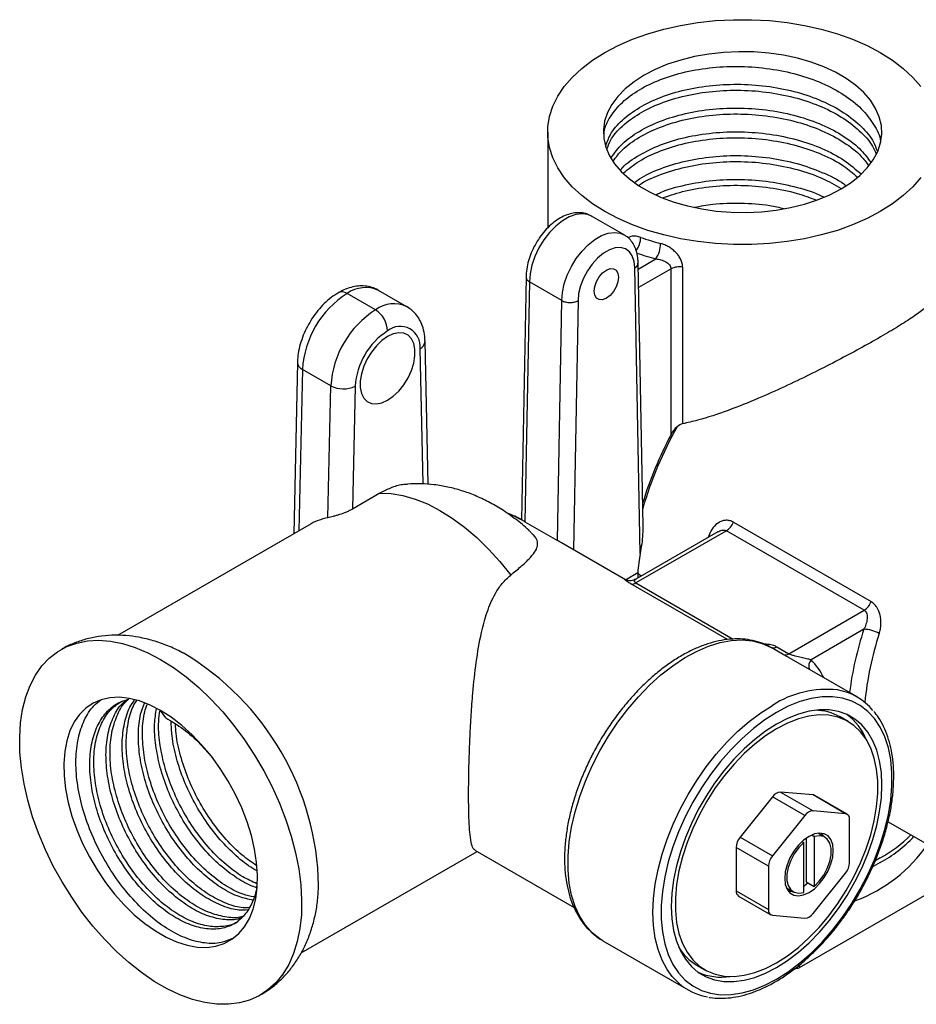
# Model space of a CAD drawing. Units: millimetres. Extents: x 5 to 795, y 5 to 795.
# Drawn here: x 107 to 185, y 571 to 657 of the extents above; entities that cross this region are included whole.
import ezdxf

# ---------------------------------------------------------------- set-up
doc = ezdxf.new("R2010")
doc.units = ezdxf.units.MM

msp = doc.modelspace()

# ---------------------------------------------------------------- linework, layer by layer
at = {"color": 7, "linetype": 'Continuous', "lineweight": 25}
for p, q in [((153.304, 647.033), (153.304, 638.668)), ((159.968, 638.072), (157.139, 639.705)), ((161.623, 612.667), (161.193, 635.607)), ((161.367, 610.281), (160.9, 635.187)), ((164.065, 620.654), (164.065, 635.103)), ((165.079, 635.244), (165.079, 621.582)), ((151.415, 634.382), (151.026, 613.194)), ((151.707, 633.97), (151.323, 613.037)), ((154.536, 632.338), (151.707, 633.97)), ((141.023, 631.794), (138.549, 633.223)), ((138.272, 631.521), (135.798, 632.95)), ((154.152, 611.404), (154.536, 632.338)), ((142.883, 616.305), (142.601, 628.781)), ((131.469, 626.943), (131.139, 611.993)), ((134.383, 624.901), (131.908, 626.329)), ((134.13, 613.394), (134.383, 624.901)), ((136.504, 624.869), (136.268, 614.142)), ((138.663, 615.525), (136.268, 614.142)), ((132.459, 612.755), (115.782, 603.127)), ((151.323, 613.037), (154.152, 611.404)), ((169.503, 613.008), (181.524, 606.069)), ((168.155, 612.164), (160.987, 608.027)), ((168.893, 612.252), (161.005, 607.698)), ((180.914, 605.313), (168.893, 612.252)), ((160.096, 607.973), (154.502, 611.202)), ((161.157, 608.515), (161.157, 608.125)), ((160.074, 607.976), (160.092, 607.965)), ((174.351, 601.524), (180.914, 605.313)), ((180.885, 603.664), (176.278, 601.004)), ((173.29, 602.137), (174.351, 601.524)), ((173.856, 601.472), (172.795, 602.084)), ((180.295, 597.756), (174.362, 601.181)), ((119.976, 595.947), (119.534, 596.576)), ((179.524, 595.603), (178.817, 596.011)), ((176.456, 589.207), (173.628, 589.46)), ((173.628, 589.46), (176.456, 587.827)), ((172.921, 589.052), (170.092, 585.533)), ((175.749, 587.419), (172.921, 589.052)), ((179.285, 587.574), (176.456, 589.207)), ((179.431, 587.529), (176.603, 589.162)), ((179.285, 587.574), (176.456, 587.827)), ((175.749, 587.419), (172.921, 583.9)), ((179.638, 583.3), (179.638, 587.071)), ((182.998, 586.875), (190.227, 582.702)), ((177.477, 585.526), (176.878, 585.872)), ((170.092, 585.533), (172.921, 583.9)), ((175.499, 585.144), (175.643, 585.061)), ((175.643, 580.697), (175.643, 585.061)), ((175.855, 585.434), (175.855, 581.636)), ((176.344, 585.718), (176.562, 585.592)), ((176.562, 585.592), (176.562, 581.228)), ((131.8, 575.424), (147.137, 584.278)), ((146.956, 584.383), (155.609, 579.387)), ((169.739, 584.622), (169.739, 580.85)), ((172.567, 582.989), (169.739, 584.622)), ((182.325, 583.303), (181.714, 582.968)), ((182.325, 583.711), (181.925, 583.488)), ((182.148, 583.61), (181.972, 583.507)), ((172.567, 582.989), (172.567, 579.218)), ((176.456, 578.87), (179.285, 582.388)), ((175.855, 581.636), (176.562, 581.228)), ((169.739, 580.85), (172.567, 579.218)), ((174.128, 581.109), (174.728, 580.763)), ((186.568, 580.649), (175.254, 574.117)), ((169.946, 580.393), (172.774, 578.76)), ((172.921, 578.715), (175.749, 578.462)), ((158.122, 576.493), (165.546, 572.207)), ((166.318, 574.36), (167.025, 573.952)), ((175.254, 574.366), (175.254, 574.117))]:
    msp.add_line(p, q, dxfattribs=at)
at = {"color": 8, "linetype": 'Continuous', "lineweight": 25}
for p, q in [((161.202, 635.084), (162.739, 635.971)), ((164.065, 635.103), (161.233, 633.468)), ((155.95, 632.329), (155.551, 610.597)), ((142.429, 616.337), (142.162, 628.135)), ((131.908, 626.329), (131.598, 612.257)), ((167.332, 611.689), (167.386, 611.859)), ((167.386, 611.859), (167.501, 611.787)), ((160.083, 607.982), (161.161, 608.604)), ((161.157, 608.515), (161.495, 608.32)), ((168.985, 602.76), (160.558, 607.624)), ((161.005, 607.698), (169.493, 602.798))]:
    msp.add_line(p, q, dxfattribs=at)
at = {"color": 7, "linetype": 'Continuous', "lineweight": 25, "flags": 128}
for points in [[(182.325, 640.093), (181.165, 639.483), (179.912, 638.937), (178.577, 638.459), (177.171, 638.055), (175.707, 637.728), (174.196, 637.48), (172.653, 637.313), (171.089, 637.23), (169.519, 637.23), (167.956, 637.313), (166.412, 637.48), (164.902, 637.728), (163.438, 638.055), (162.032, 638.459), (160.697, 638.937), (159.444, 639.483), (158.284, 640.093), (157.226, 640.763), (156.279, 641.487), (155.453, 642.257), (154.753, 643.069), (154.186, 643.914), (153.756, 644.786), (153.467, 645.677), (153.322, 646.58), (153.322, 647.486), (153.467, 648.389), (153.756, 649.28), (154.186, 650.152), (154.753, 650.997), (155.453, 651.808), (156.279, 652.579), (157.226, 653.303), (158.284, 653.972), (159.444, 654.583), (160.697, 655.129), (162.032, 655.607), (163.438, 656.011), (164.902, 656.338), (166.412, 656.586), (167.956, 656.753), (169.519, 656.836), (171.089, 656.836), (172.653, 656.753), (174.196, 656.586), (175.707, 656.338), (177.171, 656.011), (178.577, 655.607), (179.912, 655.129), (181.165, 654.583), (182.325, 653.972), (183.383, 653.303), (184.329, 652.579), (185.156, 651.808), (185.856, 650.997)], [(178.896, 642.073), (179.774, 642.639), (180.542, 643.255), (181.189, 643.917), (181.709, 644.614), (182.095, 645.34), (182.343, 646.086), (182.45, 646.843), (182.414, 647.602), (182.237, 648.355), (181.919, 649.092), (181.465, 649.805), (180.881, 650.485), (180.172, 651.125), (179.348, 651.717), (178.418, 652.254), (177.393, 652.73), (176.284, 653.139), (175.106, 653.476), (173.871, 653.738), (172.594, 653.921), (171.29, 654.024), (169.975, 654.044), (168.664, 653.983), (167.372, 653.84), (166.114, 653.617), (164.906, 653.317), (163.761, 652.943), (162.692, 652.5), (161.713, 651.993), (160.834, 651.427), (160.067, 650.81), (159.419, 650.149), (158.9, 649.452), (158.513, 648.726), (158.266, 647.98), (158.159, 647.223), (158.194, 646.464), (158.372, 645.711), (158.69, 644.974), (159.143, 644.261), (159.728, 643.581), (160.436, 642.941), (161.26, 642.349), (162.191, 641.812), (163.216, 641.336), (164.325, 640.927), (165.503, 640.59), (166.738, 640.328), (168.015, 640.145), (169.318, 640.042), (170.633, 640.021), (171.945, 640.083), (173.237, 640.226), (174.494, 640.449), (175.703, 640.749), (176.848, 641.123), (177.916, 641.566), (178.896, 642.073)], [(185.856, 643.069), (185.156, 642.257), (184.329, 641.487), (183.383, 640.763), (182.325, 640.093)], [(160.9, 635.187), (160.847, 635.752), (160.688, 636.23), (160.43, 636.6), (160.083, 636.845), (159.664, 636.956), (159.191, 636.926), (158.684, 636.758), (158.166, 636.459), (157.659, 636.042), (157.185, 635.524), (156.766, 634.93), (156.42, 634.285), (156.162, 633.617), (156.003, 632.955), (155.95, 632.329)], [(158.425, 632.542), (158.097, 632.412), (157.801, 632.416), (157.567, 632.551), (157.416, 632.806), (157.364, 633.154), (157.416, 633.563), (157.567, 633.991), (157.801, 634.397), (158.097, 634.742), (158.425, 634.991), (158.753, 635.12), (159.048, 635.117), (159.283, 634.982), (159.434, 634.727), (159.486, 634.379), (159.434, 633.97), (159.283, 633.542), (159.048, 633.135), (158.753, 632.791), (158.425, 632.542)], [(139.332, 629.193), (138.832, 628.844), (138.354, 628.389), (137.919, 627.847), (137.545, 627.243), (137.25, 626.603), (137.045, 625.955), (136.941, 625.327), (136.941, 624.746), (137.045, 624.239), (137.25, 623.827), (137.545, 623.528), (137.919, 623.355), (138.354, 623.316), (138.832, 623.413), (139.332, 623.641), (139.832, 623.99), (140.31, 624.445), (140.745, 624.987), (141.118, 625.591), (141.414, 626.231), (141.618, 626.879), (141.723, 627.507), (141.723, 628.087), (141.618, 628.595), (141.414, 629.007), (141.118, 629.306), (140.745, 629.479), (140.31, 629.518), (139.832, 629.421), (139.332, 629.193)], [(138.663, 615.525), (139.648, 615.491), (140.672, 615.323), (141.727, 615.022), (142.803, 614.59), (143.889, 614.032), (144.976, 613.352), (146.054, 612.558), (147.113, 611.656), (148.142, 610.655), (149.133, 609.563), (150.076, 608.392)], [(119.534, 601.026), (120.653, 600.321), (121.762, 599.505), (122.854, 598.583), (123.917, 597.564), (124.944, 596.455), (125.927, 595.267), (126.856, 594.009), (127.725, 592.691), (128.526, 591.325), (129.252, 589.921), (129.898, 588.492), (130.458, 587.048), (130.928, 585.603), (131.303, 584.168), (131.58, 582.755), (131.758, 581.375), (131.835, 580.041), (131.809, 578.762), (131.682, 577.551), (131.454, 576.416), (131.127, 575.368), (130.705, 574.414), (130.189, 573.563), (129.586, 572.822), (128.899, 572.197), (128.134, 571.693), (127.299, 571.315), (126.399, 571.065), (125.442, 570.945), (124.436, 570.957), (123.389, 571.1), (122.311, 571.374), (121.209, 571.776), (120.094, 572.302), (118.974, 572.948), (117.859, 573.71), (116.757, 574.58), (115.679, 575.552), (114.632, 576.616), (113.626, 577.766), (112.669, 578.99), (111.769, 580.28), (110.934, 581.623), (110.169, 583.01), (109.482, 584.428), (108.879, 585.866), (108.364, 587.311), (107.941, 588.753), (107.614, 590.179), (107.386, 591.576), (107.259, 592.935), (107.234, 594.243), (107.31, 595.489), (107.488, 596.663), (107.765, 597.756), (108.14, 598.758), (108.61, 599.661), (109.17, 600.458), (109.816, 601.142), (110.542, 601.707), (111.343, 602.148), (112.212, 602.463), (113.141, 602.648), (114.124, 602.702), (115.151, 602.624), (116.215, 602.416), (117.306, 602.078), (118.415, 601.613), (119.534, 601.026)], [(119.534, 596.576), (118.605, 597.053), (117.686, 597.406), (116.79, 597.631), (115.928, 597.725), (115.109, 597.685), (114.344, 597.515), (113.642, 597.214), (113.011, 596.787), (112.46, 596.239), (111.995, 595.577), (111.621, 594.808), (111.343, 593.942), (111.164, 592.99), (111.087, 591.963), (111.113, 590.874), (111.241, 589.735), (111.469, 588.561), (111.796, 587.366), (112.216, 586.164), (112.725, 584.97), (113.317, 583.798), (113.985, 582.664), (114.719, 581.579), (115.512, 580.558), (116.354, 579.613), (117.235, 578.756), (118.143, 577.997), (119.069, 577.344), (120, 576.807), (120.925, 576.391), (121.833, 576.101), (122.714, 575.942), (123.556, 575.915), (124.349, 576.02), (125.084, 576.256), (125.751, 576.621), (126.343, 577.109), (126.852, 577.715), (127.272, 578.431), (127.599, 579.25), (127.827, 580.16), (127.955, 581.151), (127.981, 582.211), (127.904, 583.327), (127.725, 584.485), (127.448, 585.671), (127.074, 586.872), (126.608, 588.071), (126.057, 589.256), (125.426, 590.411), (124.724, 591.522), (123.959, 592.577), (123.14, 593.561), (122.278, 594.463), (121.382, 595.273), (120.464, 595.98), (119.534, 596.576)], [(173.274, 596.413), (172.255, 595.765), (171.246, 595.004), (170.258, 594.138), (169.301, 593.176), (168.384, 592.128), (167.518, 591.004), (166.711, 589.817), (165.971, 588.578), (165.306, 587.3), (164.723, 585.996), (164.228, 584.679), (163.825, 583.364), (163.52, 582.063), (163.314, 580.789), (163.211, 579.557), (163.211, 578.378), (163.314, 577.265), (163.52, 576.23), (163.825, 575.281), (164.228, 574.43), (164.723, 573.686), (165.306, 573.055), (165.971, 572.545), (166.711, 572.16), (167.518, 571.904), (168.384, 571.781), (169.301, 571.791), (170.258, 571.934), (171.246, 572.209), (172.255, 572.613), (173.274, 573.142), (174.294, 573.79), (175.303, 574.551), (176.291, 575.417), (177.248, 576.378), (178.164, 577.427), (179.03, 578.55), (179.838, 579.738), (180.577, 580.977), (181.242, 582.255), (181.825, 583.559), (182.321, 584.875), (182.723, 586.191), (183.029, 587.492), (183.234, 588.765), (183.338, 589.997), (183.338, 591.176), (183.234, 592.289), (183.029, 593.325), (182.723, 594.273), (182.321, 595.124), (181.825, 595.869), (181.242, 596.499), (180.577, 597.01), (179.838, 597.395), (179.03, 597.65), (178.164, 597.774), (177.248, 597.764), (176.291, 597.621), (175.303, 597.346), (174.294, 596.942), (173.274, 596.413)], [(173.274, 595.392), (172.313, 594.779), (171.363, 594.057), (170.434, 593.233), (169.535, 592.316), (168.678, 591.317), (167.871, 590.246), (167.123, 589.115), (166.443, 587.936), (165.837, 586.723), (165.313, 585.489), (164.877, 584.247), (164.532, 583.011), (164.283, 581.794), (164.132, 580.609), (164.082, 579.471), (164.132, 578.39), (164.283, 577.38), (164.532, 576.45), (164.877, 575.612), (165.313, 574.874), (165.837, 574.245), (166.443, 573.731), (167.123, 573.338), (167.871, 573.07), (168.678, 572.931), (169.535, 572.922), (170.434, 573.042), (171.363, 573.291), (172.313, 573.666), (173.274, 574.162), (174.235, 574.775), (175.185, 575.497), (176.115, 576.322), (177.013, 577.238), (177.87, 578.238), (178.677, 579.309), (179.425, 580.44), (180.105, 581.618), (180.711, 582.831), (181.235, 584.065), (181.672, 585.308), (182.017, 586.544), (182.266, 587.761), (182.416, 588.945), (182.467, 590.084), (182.416, 591.164), (182.266, 592.175), (182.017, 593.104), (181.672, 593.943), (181.235, 594.68), (180.711, 595.31), (180.105, 595.824), (179.425, 596.217), (178.677, 596.484), (177.87, 596.623), (177.013, 596.633), (176.115, 596.513), (175.185, 596.264), (174.235, 595.889), (173.274, 595.392)], [(173.274, 594.984), (172.319, 594.372), (171.374, 593.648), (170.452, 592.82), (169.563, 591.898), (168.717, 590.892), (167.925, 589.815), (167.196, 588.678), (166.538, 587.496), (165.958, 586.282), (165.465, 585.05), (165.063, 583.815), (164.758, 582.591), (164.552, 581.393), (164.448, 580.235), (164.448, 579.13), (164.552, 578.091), (164.758, 577.13), (165.063, 576.259), (165.465, 575.488), (165.958, 574.826), (166.538, 574.281), (167.196, 573.858), (167.925, 573.564), (168.717, 573.401), (169.563, 573.371), (170.452, 573.476), (171.374, 573.712), (172.319, 574.079), (173.274, 574.57), (174.23, 575.182), (175.174, 575.906), (176.096, 576.734), (176.986, 577.656), (177.831, 578.662), (178.623, 579.74), (179.353, 580.876), (180.011, 582.058), (180.59, 583.273), (181.083, 584.504), (181.485, 585.739), (181.791, 586.963), (181.997, 588.161), (182.1, 589.32), (182.1, 590.425), (181.997, 591.464), (181.791, 592.424), (181.485, 593.295), (181.083, 594.066), (180.59, 594.728), (180.011, 595.274), (179.353, 595.696), (178.623, 595.991), (177.831, 596.154), (176.986, 596.183), (176.096, 596.079), (175.174, 595.842), (174.23, 595.476), (173.274, 594.984)], [(176.456, 589.207), (176.533, 589.192), (176.603, 589.162)], [(176.103, 585.594), (175.631, 585.26), (175.182, 584.82), (174.78, 584.296), (174.444, 583.714), (174.191, 583.104), (174.034, 582.496), (173.981, 581.92), (174.034, 581.405), (174.191, 580.978), (174.444, 580.66), (174.78, 580.466), (175.182, 580.406), (175.631, 580.484), (176.103, 580.695), (176.575, 581.029), (177.023, 581.469), (177.425, 581.993), (177.761, 582.575), (178.014, 583.185), (178.171, 583.793), (178.224, 584.369), (178.171, 584.883), (178.014, 585.311), (177.761, 585.629), (177.425, 585.823), (177.023, 585.883), (176.575, 585.805), (176.103, 585.594)], [(177.37, 585.588), (177.307, 585.719), (177.207, 585.873)], [(175.643, 585.061), (175.203, 584.616), (174.816, 584.085), (174.504, 583.5), (174.285, 582.893), (174.172, 582.301), (174.172, 581.759), (174.285, 581.297), (174.504, 580.943), (174.816, 580.718), (175.203, 580.634), (175.643, 580.697)], [(176.562, 581.228), (177.002, 581.673), (177.389, 582.204), (177.701, 582.789), (177.92, 583.396), (178.033, 583.987), (178.033, 584.53), (177.92, 584.992), (177.701, 585.346), (177.389, 585.571), (177.002, 585.655), (176.562, 585.592)], [(175.643, 581.263), (175.868, 581.437), (175.999, 581.553)], [(174.291, 580.824), (174.475, 580.814), (174.62, 580.825)]]:
    msp.add_lwpolyline(points, dxfattribs=at)
at = {"color": 8, "linetype": 'Continuous', "lineweight": 25, "flags": 128}
for points in [[(157.139, 639.705), (156.807, 639.847), (156.308, 639.915), (155.76, 639.844), (155.183, 639.636), (154.596, 639.297), (154.019, 638.839), (153.471, 638.278), (152.972, 637.633), (152.538, 636.925), (152.184, 636.18), (151.922, 635.422), (151.762, 634.677), (151.707, 633.97)], [(154.536, 632.338), (154.59, 633.044), (154.751, 633.789), (155.012, 634.547), (155.366, 635.293), (155.8, 636), (156.299, 636.645), (156.847, 637.206), (157.424, 637.664), (158.011, 638.003), (158.589, 638.211), (159.136, 638.283), (159.635, 638.214), (159.985, 638.061)], [(158.122, 576.493), (157.856, 576.658), (157.186, 577.192), (156.599, 577.846), (156.101, 578.613), (155.696, 579.487), (155.389, 580.458), (155.183, 581.517), (155.079, 582.653), (155.079, 583.855), (155.183, 585.111), (155.389, 586.408), (155.696, 587.733), (156.101, 589.074), (156.599, 590.417), (157.186, 591.748), (157.856, 593.055), (158.601, 594.324), (159.415, 595.543), (160.29, 596.699), (161.217, 597.781), (162.186, 598.778), (163.188, 599.681), (164.214, 600.48), (165.252, 601.167), (166.292, 601.736), (167.324, 602.18), (168.339, 602.497), (169.325, 602.681), (170.273, 602.732), (171.173, 602.648), (172.017, 602.432), (172.795, 602.084)], [(164.163, 573.385), (163.722, 573.994), (163.285, 574.81), (162.94, 575.723), (162.691, 576.726), (162.541, 577.809), (162.491, 578.96), (162.541, 580.17), (162.691, 581.426), (162.94, 582.716), (163.285, 584.028), (163.722, 585.349), (164.249, 586.666), (164.858, 587.968), (165.546, 589.24), (166.304, 590.472), (167.126, 591.65), (168.004, 592.765), (168.929, 593.804), (169.893, 594.759), (170.886, 595.619), (171.898, 596.377), (172.921, 597.025)]]:
    msp.add_lwpolyline(points, dxfattribs=at)
at = {"color": 8, "linetype": 'Continuous', "lineweight": 25}
for centre, radius, start, end in [((159.336, 637.908), 2.085, 324.01252, 358.39157), ((169.072, 659.715), 24.574, 251.02361, 255.06707), ((135.362, 632.376), 0.72, 52.78297, 115.98461), ((137.41, 630.696), 2.771, 65.74409, 125.59188), ((139.875, 629.354), 2.695, 64.46665, 126.49006), ((141.834, 628.83), 0.768, 295.24093, 356.36381), ((132.176, 626.985), 0.708, 183.39554, 247.80548), ((195.002, 604.338), 34.833, 150.80437, 163.55158), ((148.75, 609.246), 4.57, 59.61102, 72.50769), ((209.14, 594.403), 29.734, 161.85328, 172.79349), ((208.834, 594.544), 27.999, 161.80381, 174.37799), ((177.043, 600.415), 0.966, 142.4409, 194.53639), ((171.636, 596.513), 6.459, 26.82397, 44.05595), ((177.631, 589.75), 8.667, 83.66828, 122.92027)]:
    msp.add_arc(centre, radius, start, end, dxfattribs=at)
at = {"color": 7, "linetype": 'Continuous', "lineweight": 25}
for centre, radius, start, end in [((169.115, 659.648), 23.117, 250.55774, 255.0716), ((160.737, 637.335), 2.423, 325.74118, 359.44081), ((164.773, 633.729), 1.546, 78.5786, 117.26295), ((140.343, 625.827), 8.45, 122.54606, 176.58991), ((142.814, 624.4), 8.446, 122.53136, 176.60461), ((137.031, 629.58), 2.305, 2.5859, 57.3921), ((142.662, 624.489), 6.17, 122.66123, 176.47474), ((140.439, 628.346), 1.736, 353.01332, 129.59208), ((135.475, 626.992), 2.359, 242.42357, 295.85946), ((194.959, 604.36), 34.927, 152.19161, 162.8436), ((168.066, 613.543), 1.533, 302.62478, 339.56088), ((185.741, 606.436), 24.675, 171.03579, 174.95861), ((160.701, 608.146), 0.541, 254.76681, 304.19948), ((180.087, 606.604), 1.533, 302.62478, 339.56088), ((180.812, 600.79), 2.875, 60.31106, 88.53443), ((172.996, 602.549), 0.506, 246.61329, 305.47209), ((109.18, 580.832), 24.141, 1.07673, 59.32046), ((174.057, 601.937), 0.506, 246.61329, 305.47209), ((177.751, 593.348), 5.085, 39.43254, 80.53911), ((176.598, 592.093), 4.503, 60.47661, 89.7182), ((176.326, 592.071), 5.172, 21.81274, 53.39777), ((173.682, 588.549), 0.913, 93.42954, 146.56509), ((176.511, 586.916), 0.913, 93.42954, 146.56509), ((179.204, 587.142), 0.44, 350.74812, 79.45322), ((171.272, 584.551), 1.535, 140.22793, 177.36071), ((175.946, 595.005), 12.97, 299.4612, 314.2805), ((176.266, 594.156), 12.43, 299.17401, 316.32133), ((175.734, 592.141), 12.921, 290.06505, 325.88048), ((174.1, 582.918), 1.535, 140.22793, 177.36071), ((178.105, 583.37), 1.535, 320.22793, 357.36071), ((170.242, 580.802), 0.505, 174.52934, 234.15848), ((173.001, 579.147), 0.44, 170.74812, 259.45322), ((175.694, 579.373), 0.913, 273.42954, 326.56509), ((168.652, 578.291), 4.572, 210.51465, 239.30129), ((170.552, 600.885), 27.178, 279.12498, 279.96394), ((168.091, 576.615), 5.086, 219.42859, 260.57397), ((168.484, 578.486), 5.172, 246.60655, 278.19369)]:
    msp.add_arc(centre, radius, start, end, dxfattribs=at)
msp.add_ellipse((140.252, 598.779), major_axis=(-7.681, 14.039), ratio=0.592068, start_param=6.108852, end_param=6.296762, dxfattribs=at)
for points, knots in [([(158.23, 646.732), (158.23, 646.835), (158.228, 647.394), (158.73, 648.396), (159.738, 649.65), (161.237, 650.753), (163.107, 651.659), (165.286, 652.319), (167.677, 652.706), (170.178, 652.805), (172.686, 652.601), (175.092, 652.103), (177.296, 651.335), (179.201, 650.316), (180.743, 649.093), (181.787, 647.716), (182.317, 646.704), (182.343, 646.166), (182.344, 646.135)], [0, 0, 0, 0, 0.015794, 0.085291, 0.155773, 0.225828, 0.295283, 0.365747, 0.435857, 0.505277, 0.575721, 0.645882, 0.715275, 0.785694, 0.855903, 0.925275, 0.995667, 1, 1, 1, 1]), ([(158.356, 645.773), (158.474, 646.125), (158.744, 646.933), (159.755, 648.093), (161.233, 649.198), (163.109, 650.103), (165.286, 650.763), (167.677, 651.15), (170.178, 651.249), (172.686, 651.045), (175.092, 650.548), (177.294, 649.779), (179.208, 648.762), (180.717, 647.535), (181.691, 646.394), (181.955, 645.649), (182.045, 645.394)], [0, 0, 0, 0, 0.058609, 0.13435, 0.209632, 0.284269, 0.359991, 0.435332, 0.509932, 0.585632, 0.661027, 0.735598, 0.811272, 0.886719, 0.961267, 1, 1, 1, 1]), ([(158.471, 645.537), (158.56, 645.794), (158.806, 646.505), (159.76, 647.574), (161.232, 648.68), (163.109, 649.584), (165.286, 650.245), (167.677, 650.632), (170.178, 650.731), (172.686, 650.527), (175.092, 650.029), (177.293, 649.26), (179.209, 648.243), (180.711, 647.016), (181.636, 645.961), (181.876, 645.307), (181.937, 645.143)], [0, 0, 0, 0, 0.044062, 0.122106, 0.199678, 0.276585, 0.35461, 0.432242, 0.50911, 0.587112, 0.664801, 0.741639, 0.819614, 0.897355, 0.974171, 1, 1, 1, 1]), ([(158.844, 644.819), (159.14, 645.221), (159.75, 646.048), (161.242, 647.122), (163.106, 648.029), (165.287, 648.689), (167.677, 649.077), (170.178, 649.175), (172.686, 648.971), (175.091, 648.474), (177.297, 647.706), (179.194, 646.685), (180.654, 645.56), (181.245, 644.734), (181.503, 644.374)], [0, 0, 0, 0, 0.080736, 0.166107, 0.250748, 0.336619, 0.422057, 0.506655, 0.5925, 0.678001, 0.762565, 0.848381, 0.93394, 1, 1, 1, 1]), ([(159.01, 644.5), (159.258, 644.834), (159.823, 645.591), (161.245, 646.603), (163.105, 647.511), (165.287, 648.17), (167.677, 648.558), (170.178, 648.657), (172.686, 648.453), (175.091, 647.955), (177.299, 647.188), (179.19, 646.165), (180.563, 645.125), (181.095, 644.393), (181.289, 644.125)], [0, 0, 0, 0, 0.0691709, 0.1572302, 0.2445353, 0.3331094, 0.4212373, 0.508499, 0.5970469, 0.6852392, 0.7724663, 0.8609835, 0.9492359, 1, 1, 1, 1]), ([(159.663, 643.732), (159.715, 643.796), (160.103, 644.279), (161.263, 645.042), (163.101, 645.957), (165.288, 646.615), (167.676, 647.003), (170.178, 647.101), (172.685, 646.897), (175.093, 646.4), (177.29, 645.629), (179.215, 644.625), (180.171, 643.79), (180.645, 643.376)], [0, 0, 0, 0, 0.015201, 0.113875, 0.211704, 0.310954, 0.409705, 0.507485, 0.606706, 0.705529, 0.80327, 0.902457, 1, 1, 1, 1]), ([(159.913, 643.472), (160.351, 643.827), (161.252, 644.557), (163.114, 645.434), (165.284, 646.097), (167.677, 646.484), (170.178, 646.583), (172.685, 646.379), (175.094, 645.882), (177.287, 645.109), (179.093, 644.18), (179.956, 643.433), (180.334, 643.106)], [0, 0, 0, 0, 0.096634, 0.19869, 0.302229, 0.405247, 0.507252, 0.610761, 0.713854, 0.815819, 0.919292, 1, 1, 1, 1]), ([(160.899, 642.646), (161.031, 642.748), (161.639, 643.217), (163.128, 643.872), (165.281, 644.543), (167.678, 644.928), (170.178, 645.028), (172.684, 644.822), (175.099, 644.329), (177.27, 643.545), (178.695, 642.87), (179.254, 642.415), (179.309, 642.37)], [0, 0, 0, 0, 0.032609, 0.150993, 0.271098, 0.390597, 0.508923, 0.628992, 0.748579, 0.866857, 0.986885, 1, 1, 1, 1]), ([(161.272, 642.403), (161.282, 642.411), (161.781, 642.782), (163.138, 643.349), (165.278, 644.026), (167.679, 644.409), (170.177, 644.509), (172.688, 644.306), (175.086, 643.804), (177.229, 643.081), (178.376, 642.417), (178.919, 642.104)], [0, 0, 0, 0, 0.0027476, 0.1283114, 0.2557005, 0.3824478, 0.5079493, 0.6353006, 0.7621404, 0.8875922, 1, 1, 1, 1]), ([(162.765, 641.577), (162.891, 641.64), (163.633, 642.01), (165.304, 642.455), (167.673, 642.858), (170.178, 642.951), (172.692, 642.754), (175.07, 642.236), (176.66, 641.758), (177.329, 641.397), (177.375, 641.372)], [0, 0, 0, 0, 0.032911, 0.193197, 0.352676, 0.510588, 0.670827, 0.830422, 0.988271, 1, 1, 1, 1]), ([(163.385, 641.315), (164.018, 641.528), (165.357, 641.977), (167.681, 642.332), (170.178, 642.437), (172.681, 642.226), (174.936, 641.786), (176.208, 641.303), (176.763, 641.093)], [0, 0, 0, 0, 0.15814, 0.33464, 0.509404, 0.686745, 0.863374, 1, 1, 1, 1]), ([(166.122, 640.477), (166.644, 640.574), (167.944, 640.814), (170.178, 640.863), (172.304, 640.735), (173.517, 640.459), (173.934, 640.365)], [0, 0, 0, 0, 0.208618, 0.519268, 0.834497, 1, 1, 1, 1]), ([(157.156, 639.675), (157.092, 639.719), (156.881, 639.859), (156.461, 639.974), (155.933, 640.021), (155.385, 639.95), (154.824, 639.767), (154.258, 639.471), (153.702, 639.067), (153.176, 638.567), (152.697, 637.99), (152.278, 637.354), (151.93, 636.676), (151.662, 635.972), (151.483, 635.26), (151.415, 634.7), (151.415, 634.385), (151.415, 634.298)], [0, 0, 0, 0, 0.028922, 0.094002, 0.158715, 0.225124, 0.294664, 0.367499, 0.44245, 0.51789, 0.593061, 0.667978, 0.742892, 0.818083, 0.893858, 0.970571, 1, 1, 1, 1]), ([(161.192, 635.522), (161.191, 635.647), (161.188, 636.002), (161.1, 636.531), (160.9, 637.078), (160.617, 637.526), (160.31, 637.859), (160.074, 637.992), (159.984, 638.043)], [0, 0, 0, 0, 0.118929, 0.339311, 0.531504, 0.714839, 0.892221, 1, 1, 1, 1]), ([(165.079, 635.244), (165.079, 635.354), (165.066, 635.466), (165.013, 635.688), (164.974, 635.798), (164.872, 636.015), (164.808, 636.123), (164.664, 636.328), (164.582, 636.426), (164.401, 636.614), (164.302, 636.703), (164.095, 636.866), (163.986, 636.94), (163.757, 637.076), (163.639, 637.136), (163.401, 637.237), (163.281, 637.279), (163.16, 637.311)], [0, 0, 0, 0, 0.125, 0.125, 0.25, 0.25, 0.375, 0.375, 0.5, 0.5, 0.625, 0.625, 0.75, 0.75, 0.875, 0.875, 1, 1, 1, 1]), ([(160.9, 635.187), (160.909, 635.193), (160.961, 635.224), (161.072, 635.311), (161.18, 635.446), (161.18, 635.556), (161.18, 635.6)], [0, 0, 0, 0, 0.0519968, 0.2833161, 0.7134906, 1, 1, 1, 1]), ([(162.739, 635.971), (162.891, 635.958), (163.04, 635.929), (163.333, 635.843), (163.471, 635.788), (163.727, 635.645), (163.84, 635.559), (164.012, 635.351), (164.065, 635.229), (164.065, 635.103)], [0, 0, 0, 0, 0.25, 0.25, 0.5, 0.5, 0.75, 0.75, 1, 1, 1, 1]), ([(151.427, 634.376), (151.424, 634.355), (151.41, 634.27), (151.497, 634.121), (151.637, 634.021), (151.707, 633.97)], [0, 0, 0, 0, 0.141557, 0.570778, 1, 1, 1, 1]), ([(135.084, 633.045), (134.962, 632.972), (134.623, 632.768), (134.092, 632.353), (133.513, 631.784), (132.987, 631.139), (132.524, 630.436), (132.133, 629.69), (131.821, 628.914), (131.599, 628.122), (131.492, 627.461), (131.475, 627.073), (131.469, 626.943)], [0, 0, 0, 0, 0.062172, 0.172538, 0.28269, 0.392427, 0.501785, 0.611141, 0.720932, 0.831612, 0.943729, 1, 1, 1, 1]), ([(138.58, 633.194), (138.554, 633.213), (138.366, 633.349), (137.951, 633.496), (137.365, 633.618), (136.754, 633.615), (136.133, 633.501), (135.546, 633.295), (135.177, 633.093), (135.01, 633.002)], [0, 0, 0, 0, 0.0259596, 0.1890645, 0.3498861, 0.5122003, 0.6797967, 0.855208, 1, 1, 1, 1]), ([(187.304, 633.048), (187.304, 633.048), (187.33, 632.955), (187.22, 632.685), (186.858, 632.184), (186.041, 631.504), (184.915, 630.721), (183.567, 629.875), (181.931, 628.917), (180.117, 627.91), (178.171, 626.878), (176.124, 625.841), (173.949, 624.797), (171.559, 623.729), (169.019, 622.716), (166.815, 621.983), (165.512, 621.682), (165.079, 621.582)], [0, 0, 0, 0, 0.000041, 0.053018, 0.135605, 0.220349, 0.289454, 0.360476, 0.429636, 0.501051, 0.566716, 0.633985, 0.706155, 0.779784, 0.866881, 0.955786, 1, 1, 1, 1]), ([(154.536, 632.338), (154.629, 632.284), (154.739, 632.241), (154.981, 632.182), (155.112, 632.167), (155.373, 632.165), (155.505, 632.179), (155.745, 632.235), (155.858, 632.277), (155.95, 632.329)], [0, 0, 0, 0, 0.25, 0.25, 0.5, 0.5, 0.75, 0.75, 1, 1, 1, 1]), ([(142.601, 628.781), (142.594, 628.924), (142.575, 629.323), (142.454, 629.916), (142.216, 630.531), (141.897, 631.043), (141.51, 631.474), (141.194, 631.677), (141.041, 631.775)], [0, 0, 0, 0, 0.11614, 0.325648, 0.505101, 0.676942, 0.843601, 1, 1, 1, 1]), ([(141.061, 616.299), (140.919, 616.295), (140.451, 616.283), (139.637, 616.03), (138.97, 615.684), (138.663, 615.525)], [0, 0, 0, 0, 0.190705, 0.627738, 1, 1, 1, 1]), ([(151.841, 612.11), (151.778, 612.174), (151.36, 612.59), (150.513, 613.271), (149.345, 614.101), (148.16, 614.785), (146.991, 615.333), (145.806, 615.766), (144.611, 616.084), (143.413, 616.283), (142.228, 616.377), (141.445, 616.343), (141.061, 616.326)], [0, 0, 0, 0, 0.022232, 0.145519, 0.270254, 0.381185, 0.489896, 0.596224, 0.700316, 0.802475, 0.903051, 1, 1, 1, 1]), ([(136.268, 614.142), (136.191, 614.098), (136.108, 614.054), (135.929, 613.968), (135.833, 613.925), (135.54, 613.804), (135.333, 613.73), (135.037, 613.634), (134.939, 613.604), (134.753, 613.55), (134.664, 613.525), (134.408, 613.457), (134.258, 613.421), (134.13, 613.394)], [0, 0, 0, 0, 0.125, 0.125, 0.25, 0.25, 0.5, 0.5, 0.625, 0.625, 0.75, 0.75, 1, 1, 1, 1]), ([(151.023, 613.194), (150.829, 613.309), (150.425, 613.546), (149.985, 613.702), (149.756, 613.783)], [0, 0, 0, 0, 0.4822989, 1, 1, 1, 1]), ([(161.598, 612.668), (161.599, 612.424), (161.602, 611.581), (161.465, 610.821), (161.367, 610.281)], [0, 0, 0, 0, 0.289434, 1, 1, 1, 1]), ([(169.503, 613.008), (169.406, 613.064), (169.303, 613.106), (169.095, 613.158), (168.989, 613.17), (168.773, 613.164), (168.666, 613.147), (168.457, 613.086), (168.356, 613.043), (168.059, 612.876), (167.883, 612.72), (167.584, 612.333), (167.467, 612.11), (167.386, 611.859)], [0, 0, 0, 0, 0.125, 0.125, 0.25, 0.25, 0.375, 0.375, 0.5, 0.5, 0.75, 0.75, 1, 1, 1, 1]), ([(150.076, 608.392), (150.378, 608.641), (150.983, 609.139), (151.69, 609.795), (152.196, 610.381), (152.453, 610.906), (152.411, 611.397), (152.196, 611.787), (151.919, 612.033), (151.836, 612.108)], [0, 0, 0, 0, 0.158433, 0.316841, 0.475718, 0.634487, 0.784599, 0.934648, 1, 1, 1, 1]), ([(154.502, 611.202), (154.433, 611.242), (154.307, 611.314), (154.2, 611.376), (154.152, 611.404)], [0, 0, 0, 0, 0.547438, 1, 1, 1, 1]), ([(146.984, 584.433), (146.939, 584.44), (146.798, 584.462), (146.662, 584.886), (146.533, 585.618), (146.456, 586.637), (146.413, 587.832), (146.399, 589.282), (146.414, 590.881), (146.456, 592.585), (146.524, 594.347), (146.625, 596.201), (146.788, 598.38), (147.048, 600.822), (147.446, 603.182), (147.986, 605.188), (148.597, 606.603), (149.302, 607.678), (149.816, 608.153), (150.076, 608.392)], [0, 0, 0, 0, 0.031919, 0.100271, 0.170374, 0.226557, 0.28428, 0.340517, 0.398652, 0.451101, 0.504865, 0.561763, 0.61981, 0.704276, 0.791174, 0.85522, 0.920589, 0.959876, 1, 1, 1, 1]), ([(160.981, 608.036), (160.933, 608.006), (160.813, 607.932), (160.602, 607.89), (160.392, 607.889), (160.232, 607.922), (160.137, 607.956), (160.091, 607.977), (160.082, 607.982), (160.079, 607.984)], [0, 0, 0, 0, 0.144884, 0.359483, 0.544588, 0.700356, 0.818527, 0.929665, 1, 1, 1, 1]), ([(182.236, 603.287), (182.276, 603.412), (182.307, 603.54), (182.354, 603.803), (182.369, 603.938), (182.382, 604.21), (182.379, 604.345), (182.357, 604.613), (182.336, 604.748), (182.247, 605.135), (182.15, 605.379), (181.951, 605.687), (181.875, 605.781), (181.71, 605.944), (181.62, 606.013), (181.524, 606.069)], [0, 0, 0, 0, 0.125, 0.125, 0.25, 0.25, 0.375, 0.375, 0.5, 0.5, 0.75, 0.75, 0.875, 0.875, 1, 1, 1, 1]), ([(180.914, 605.313), (181.029, 605.246), (181.104, 605.129), (181.162, 604.929), (181.173, 604.857), (181.182, 604.711), (181.18, 604.636), (181.159, 604.409), (181.124, 604.256), (181.026, 603.952), (180.962, 603.805), (180.885, 603.664)], [0, 0, 0, 0, 0.25, 0.25, 0.375, 0.375, 0.5, 0.5, 0.75, 0.75, 1, 1, 1, 1]), ([(121.499, 601.59), (121.463, 601.61), (121.024, 601.851), (120.159, 602.234), (118.902, 602.681), (117.681, 602.972), (116.475, 603.133), (115.297, 603.163), (114.118, 603.054), (112.99, 602.816), (111.931, 602.442), (111.207, 602.122), (110.861, 601.897), (110.822, 601.872)], [0, 0, 0, 0, 0.010406, 0.128897, 0.247035, 0.363249, 0.465179, 0.575327, 0.682359, 0.786342, 0.887807, 0.98739, 1, 1, 1, 1]), ([(172.728, 602.116), (172.683, 602.142), (172.393, 602.307), (171.814, 602.532), (170.98, 602.745), (170.098, 602.835), (169.179, 602.808), (168.227, 602.663), (167.248, 602.399), (166.254, 602.018), (165.252, 601.523), (164.253, 600.92), (163.267, 600.214), (162.302, 599.414), (161.365, 598.526), (160.466, 597.559), (159.61, 596.522), (158.805, 595.423), (158.058, 594.272), (157.373, 593.079), (156.758, 591.853), (156.217, 590.604), (155.755, 589.344), (155.377, 588.083), (155.086, 586.83), (154.885, 585.595), (154.777, 584.39), (154.764, 583.223), (154.848, 582.104), (155.03, 581.045), (155.31, 580.055), (155.686, 579.146), (156.156, 578.33), (156.709, 577.612), (157.348, 577.015), (157.818, 576.648), (158.088, 576.516), (158.103, 576.508)], [0, 0, 0, 0, 0.005281, 0.033872, 0.062495, 0.091331, 0.120522, 0.15012, 0.180089, 0.210337, 0.240758, 0.271258, 0.301767, 0.33225, 0.362694, 0.393098, 0.423468, 0.453811, 0.484138, 0.514458, 0.544783, 0.57512, 0.605481, 0.635876, 0.666316, 0.696811, 0.727367, 0.757984, 0.788649, 0.819322, 0.849925, 0.880354, 0.910481, 0.940198, 0.969462, 0.998337, 1, 1, 1, 1]), ([(173.856, 601.472), (173.944, 601.422), (174.099, 601.332), (174.282, 601.227), (174.362, 601.18)], [0, 0, 0, 0, 0.561479, 1, 1, 1, 1]), ([(176.278, 601.004), (176.161, 601.029), (176.03, 601.057), (175.743, 601.119), (175.588, 601.152), (175.258, 601.226), (175.08, 601.267), (174.801, 601.346), (174.704, 601.375), (174.515, 601.443), (174.423, 601.483), (174.351, 601.524)], [0, 0, 0, 0, 0.25, 0.25, 0.5, 0.5, 0.75, 0.75, 0.875, 0.875, 1, 1, 1, 1]), ([(125.734, 576.664), (125.434, 576.533), (124.733, 576.227), (123.403, 576.231), (121.857, 576.61), (120.241, 577.407), (118.626, 578.577), (117.075, 580.084), (115.649, 581.866), (114.404, 583.855), (113.39, 585.981), (112.65, 588.158), (112.209, 590.303), (112.09, 592.34), (112.297, 594.191), (112.833, 595.763), (113.513, 596.896), (114.11, 597.336), (114.327, 597.496)], [0, 0, 0, 0, 0.048933, 0.114167, 0.179909, 0.244892, 0.309875, 0.375617, 0.440851, 0.505613, 0.571304, 0.636741, 0.701392, 0.766981, 0.83257, 0.897222, 0.962658, 1, 1, 1, 1]), ([(127.926, 581.467), (127.922, 581.382), (127.889, 580.757), (127.545, 579.799), (126.898, 578.676), (125.974, 577.909), (124.847, 577.499), (123.555, 577.47), (122.148, 577.826), (120.683, 578.551), (119.218, 579.618), (117.811, 580.991), (116.519, 582.614), (115.391, 584.425), (114.473, 586.36), (113.804, 588.343), (113.407, 590.296), (113.302, 592.151), (113.497, 593.833), (113.978, 595.28), (114.741, 596.429), (115.67, 597.231), (116.419, 597.464), (116.751, 597.567)], [0, 0, 0, 0, 0.007843, 0.057487, 0.107733, 0.158176, 0.207905, 0.257996, 0.308478, 0.358376, 0.408274, 0.458756, 0.508847, 0.558576, 0.609018, 0.659265, 0.708909, 0.759273, 0.809637, 0.859281, 0.909527, 0.95997, 1, 1, 1, 1]), ([(126.293, 578.173), (126.292, 578.172), (125.989, 577.917), (125.183, 577.73), (123.913, 577.667), (122.5, 578.032), (121.037, 578.755), (119.572, 579.822), (118.165, 581.195), (116.873, 582.818), (115.744, 584.629), (114.827, 586.565), (114.157, 588.547), (113.76, 590.5), (113.656, 592.355), (113.85, 594.039), (114.335, 595.478), (115.081, 596.655), (115.783, 597.154), (116.135, 597.403)], [0, 0, 0, 0, 0.000285, 0.062307, 0.124781, 0.187742, 0.249975, 0.312208, 0.375169, 0.437643, 0.499665, 0.562577, 0.625245, 0.687161, 0.749975, 0.812789, 0.874705, 0.937373, 1, 1, 1, 1]), ([(126.571, 578.5), (126.461, 578.456), (125.984, 578.264), (124.961, 578.304), (123.564, 578.638), (122.097, 579.369), (120.633, 580.434), (119.226, 581.807), (117.933, 583.43), (116.805, 585.241), (115.887, 587.177), (115.218, 589.159), (114.821, 591.112), (114.717, 592.966), (114.908, 594.654), (115.403, 596.08), (115.964, 597.045), (116.433, 597.399), (116.558, 597.494)], [0, 0, 0, 0, 0.020306, 0.088473, 0.157171, 0.225075, 0.292979, 0.361677, 0.429843, 0.497517, 0.566161, 0.634539, 0.702097, 0.770635, 0.839172, 0.90673, 0.975108, 1, 1, 1, 1]), ([(126.73, 578.634), (126.684, 578.616), (126.267, 578.457), (125.311, 578.514), (123.919, 578.84), (122.45, 579.573), (120.986, 580.638), (119.579, 582.012), (118.287, 583.634), (117.158, 585.445), (116.241, 587.381), (115.572, 589.363), (115.174, 591.317), (115.071, 593.17), (115.261, 594.859), (115.759, 596.28), (116.271, 597.194), (116.681, 597.513), (116.751, 597.567)], [0, 0, 0, 0, 0.008662, 0.078418, 0.148717, 0.218204, 0.287691, 0.35799, 0.427746, 0.496997, 0.567241, 0.637213, 0.706346, 0.776481, 0.846617, 0.915749, 0.985721, 1, 1, 1, 1]), ([(127.123, 579.184), (126.875, 579.166), (126.203, 579.118), (124.972, 579.47), (123.513, 580.181), (122.047, 581.251), (120.64, 582.623), (119.348, 584.247), (118.219, 586.057), (117.302, 587.993), (116.632, 589.976), (116.236, 591.928), (116.128, 593.786), (116.333, 595.457), (116.71, 596.718), (117.116, 597.283), (117.26, 597.483)], [0, 0, 0, 0, 0.044787, 0.121511, 0.197348, 0.273186, 0.34991, 0.42604, 0.50162, 0.578284, 0.654651, 0.730102, 0.806647, 0.883192, 0.958642, 1, 1, 1, 1]), ([(127.243, 579.383), (127.071, 579.372), (126.474, 579.336), (125.325, 579.678), (123.866, 580.384), (122.4, 581.456), (120.994, 582.828), (119.701, 584.451), (118.573, 586.262), (117.655, 588.197), (116.986, 590.18), (116.589, 592.132), (116.481, 593.991), (116.69, 595.657), (117.023, 596.828), (117.369, 597.322), (117.456, 597.447)], [0, 0, 0, 0, 0.031899, 0.110976, 0.189138, 0.267301, 0.346377, 0.424842, 0.502739, 0.581754, 0.660463, 0.738227, 0.817119, 0.896011, 0.973775, 1, 1, 1, 1]), ([(127.575, 580.036), (127.179, 580.116), (126.324, 580.289), (124.924, 581.007), (123.461, 582.065), (122.054, 583.441), (120.762, 585.063), (119.633, 586.874), (118.716, 588.81), (118.047, 590.792), (117.647, 592.747), (117.552, 594.594), (117.697, 596.125), (117.993, 596.904), (118.112, 597.217)], [0, 0, 0, 0, 0.0745071, 0.1608492, 0.2471914, 0.3345431, 0.4212192, 0.5072682, 0.5945519, 0.681497, 0.7673991, 0.854547, 0.941695, 1, 1, 1, 1]), ([(127.653, 580.309), (127.347, 580.373), (126.582, 580.533), (125.277, 581.214), (123.815, 582.269), (122.407, 583.645), (121.115, 585.267), (119.987, 587.078), (119.069, 589.014), (118.401, 590.996), (118, 592.951), (117.908, 594.795), (118.029, 596.211), (118.282, 596.893), (118.36, 597.105)], [0, 0, 0, 0, 0.059542, 0.149125, 0.238708, 0.329338, 0.419268, 0.508546, 0.599106, 0.689315, 0.778441, 0.86886, 0.959279, 1, 1, 1, 1]), ([(127.886, 581.131), (127.854, 581.139), (127.359, 581.261), (126.335, 581.842), (124.877, 582.876), (123.468, 584.258), (122.176, 585.879), (121.047, 587.69), (120.13, 589.626), (119.459, 591.61), (119.069, 593.557), (118.947, 595.31), (119.098, 596.3), (119.166, 596.742)], [0, 0, 0, 0, 0.00704, 0.107865, 0.208691, 0.310695, 0.41191, 0.512393, 0.614317, 0.715847, 0.816158, 0.917924, 1, 1, 1, 1]), ([(127.926, 581.467), (127.516, 581.651), (126.623, 582.053), (125.228, 583.094), (123.822, 584.459), (122.53, 586.084), (121.401, 587.894), (120.484, 589.83), (119.812, 591.814), (119.425, 593.76), (119.301, 595.39), (119.431, 596.27), (119.479, 596.601)], [0, 0, 0, 0, 0.089603, 0.194965, 0.301558, 0.407327, 0.512331, 0.618841, 0.724938, 0.829763, 0.936108, 1, 1, 1, 1]), ([(167.368, 571.566), (167.408, 571.557), (167.722, 571.484), (168.354, 571.46), (169.258, 571.503), (170.2, 571.674), (171.165, 571.96), (172.146, 572.361), (173.134, 572.874), (174.119, 573.492), (175.093, 574.21), (176.047, 575.022), (176.973, 575.92), (177.863, 576.896), (178.711, 577.941), (179.509, 579.047), (180.25, 580.204), (180.927, 581.401), (181.536, 582.63), (182.071, 583.879), (182.528, 585.137), (182.901, 586.395), (183.188, 587.641), (183.386, 588.865), (183.493, 590.057), (183.507, 591.207), (183.427, 592.304), (183.253, 593.34), (182.986, 594.305), (182.625, 595.185), (182.22, 595.925), (181.898, 596.323), (181.758, 596.496)], [0, 0, 0, 0, 0.004916, 0.038668, 0.072673, 0.106938, 0.141415, 0.176036, 0.210734, 0.245463, 0.280185, 0.314887, 0.349566, 0.384222, 0.418859, 0.453481, 0.488095, 0.522706, 0.55732, 0.59194, 0.626575, 0.661229, 0.695908, 0.730618, 0.765362, 0.800141, 0.834948, 0.869765, 0.904549, 0.939242, 0.973768, 1, 1, 1, 1]), ([(119.976, 595.947), (120.49, 595.632), (121.524, 594.997), (122.803, 593.893), (123.495, 593.078), (123.733, 592.798)], [0, 0, 0, 0, 0.393589, 0.791779, 1, 1, 1, 1]), ([(127.948, 582.594), (127.883, 582.625), (127.336, 582.889), (126.288, 583.721), (124.883, 585.067), (123.59, 586.697), (122.462, 588.506), (121.542, 590.443), (120.882, 592.422), (120.496, 594.187), (120.467, 595.211), (120.455, 595.633)], [0, 0, 0, 0, 0.017031, 0.144304, 0.273065, 0.400831, 0.527672, 0.656333, 0.784494, 0.911119, 1, 1, 1, 1]), ([(127.916, 583.033), (127.494, 583.321), (126.581, 583.945), (125.236, 585.282), (123.944, 586.899), (122.816, 588.711), (121.895, 590.648), (121.239, 592.624), (120.875, 594.234), (120.844, 595.111), (120.834, 595.385)], [0, 0, 0, 0, 0.118171, 0.255914, 0.392592, 0.528281, 0.665916, 0.803018, 0.938475, 1, 1, 1, 1]), ([(128.35, 571.832), (128.58, 571.972), (129.119, 572.299), (129.88, 572.937), (130.636, 573.712), (131.302, 574.575), (131.88, 575.519), (132.366, 576.54), (132.759, 577.636), (133.052, 578.805), (133.251, 580.031), (133.294, 580.882), (133.316, 581.307)], [0, 0, 0, 0, 0.0731486, 0.1708907, 0.2685957, 0.3669708, 0.4667057, 0.5684411, 0.6727081, 0.779836, 0.8898502, 1, 1, 1, 1])]:
    msp.add_open_spline(points, degree=3, knots=knots, dxfattribs=at)
at = {"color": 8, "linetype": 'Continuous', "lineweight": 25}
for points, knots in [([(161.42, 637.849), (161.291, 637.886), (160.982, 637.975), (160.588, 637.968), (160.397, 637.846), (160.325, 637.8)], [0, 0, 0, 0, 0.309101, 0.741268, 1, 1, 1, 1]), ([(168.157, 612.159), (168.273, 612.218), (168.46, 612.314), (168.69, 612.32), (168.816, 612.291), (168.869, 612.264), (168.893, 612.252)], [0, 0, 0, 0, 0.467156, 0.75362, 0.886514, 1, 1, 1, 1]), ([(160.558, 607.624), (160.448, 607.69), (160.231, 607.82), (160.04, 607.962), (159.965, 608.043), (160.045, 607.993), (160.074, 607.976)], [0, 0, 0, 0, 0.231149, 0.457073, 0.803937, 1, 1, 1, 1]), ([(161.005, 607.698), (160.974, 607.718), (160.918, 607.755), (160.861, 607.831), (160.858, 607.935), (160.939, 607.989), (160.989, 608.022)], [0, 0, 0, 0, 0.132406, 0.247959, 0.533049, 1, 1, 1, 1]), ([(172.147, 602.376), (172.273, 602.378), (172.574, 602.382), (172.978, 602.29), (173.2, 602.181), (173.29, 602.137)], [0, 0, 0, 0, 0.301844, 0.716513, 1, 1, 1, 1])]:
    msp.add_open_spline(points, degree=3, knots=knots, dxfattribs=at)
at = {"color": 7, "linetype": 'Continuous', "lineweight": 25}
for points in [[(164.594, 621.329), (164.376, 621.149), (164.201, 620.913), (164.065, 620.654)], [(165.079, 621.582), (164.906, 621.545), (164.742, 621.452), (164.594, 621.329)], [(151.323, 613.037), (151.194, 613.111), (151.106, 613.163), (151.062, 613.188)], [(161.161, 608.604), (161.159, 608.575), (161.157, 608.545), (161.157, 608.515)]]:
    msp.add_open_spline(points, degree=3, dxfattribs=at)

doc.saveas('drawing.dxf')
